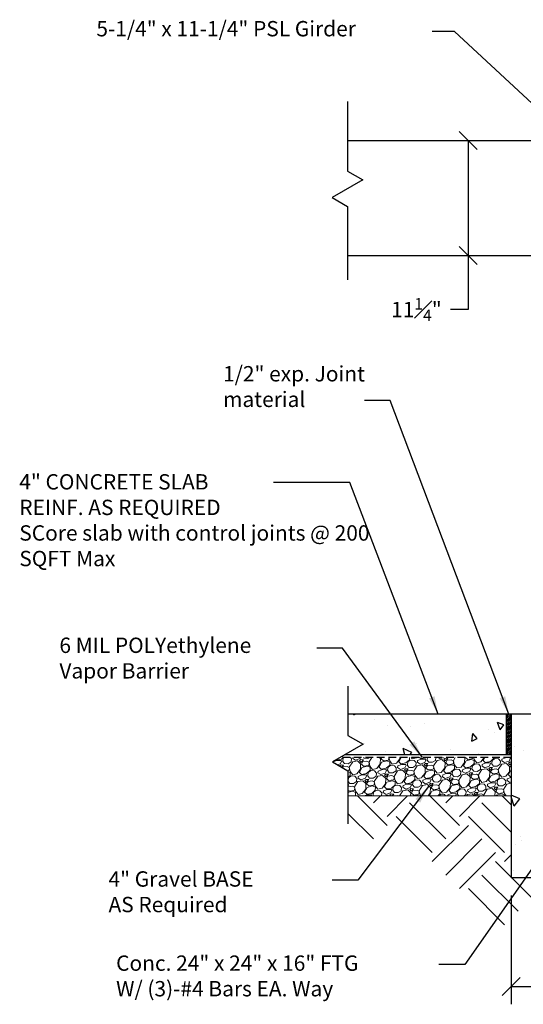
# Model space of a CAD drawing. Units: inches. Extents: x -50 to 52, y -18 to 82.
# Drawn here: x -50 to -1, y -18 to 78 of the extents above; entities that cross this region are included whole.
import ezdxf

# ---------------------------------------------------------------- set-up
doc = ezdxf.new("R2010")
doc.units = ezdxf.units.IN
doc.header["$LTSCALE"] = 3
doc.header["$MEASUREMENT"] = 0
doc.linetypes.add('HIDDEN', pattern=[0.375, 0.25, -0.125])
doc.layers.add('DASHED', color=170, linetype='HIDDEN')
doc.layers.add('DIMENSIONS', color=7, linetype='Continuous')
doc.layers.add('HATCH', color=15, linetype='Continuous', lineweight=15)
doc.styles.add('MD', font='Flux Architect Regular.ttf', dxfattribs={"height": 1.5})
doc.dimstyles.new('Architect', dxfattribs={"dimtxt": 1.5, "dimasz": 1.75, "dimexe": 1.75, "dimexo": 1.75, "dimgap": 1.5, "dimtad": 0, "dimtih": 1, "dimtoh": 1, "dimdec": 4, "dimzin": 0, "dimdsep": 46, "dimlunit": 4, "dimtxsty": 'MD', "dimblk": 'OBLIQUE', "dimcen": 1, "dimclrd": 256, "dimclre": 256, "dimclrt": 256, "dimadec": 0, "dimazin": 0, "dimtfac": 0.75, "dimtdec": 4, "dimtofl": 0, "dimtmove": 0, "dimatfit": 3, "dimfxl": 0, "dimfrac": 1, "dimtolj": 1, "dimtzin": 0, "dimlwd": -1, "dimlwe": -1, "dimarcsym": 0})

# ---------------------------------------------------------------- blocks, each defined once
blk = doc.blocks.new('_Oblique')
at = {"color": 0, "linetype": 'ByBlock', "lineweight": -2}
blk.add_line((-0.5, -0.5), (0.5, 0.5), dxfattribs=at)
blk = doc.blocks.new('*D3')
at = {"layer": 'Defpoints', "color": 0}
for p in [(-2, -6), (22, -6), (-2, -16.629)]:
    blk.add_point(p, dxfattribs=at)
at = {"layer": 'DIMENSIONS'}
for p, q in [((-2, -7.75), (-2, -18.379)), ((22, -7.75), (22, -18.379)), ((-2, -16.629), (7.844, -16.629)), ((22, -16.629), (12.22, -16.629))]:
    blk.add_line(p, q, dxfattribs=at)
at = {"layer": 'DIMENSIONS', "xscale": 1.75, "yscale": 1.75, "zscale": 1.75, "rotation": 180}
blk.add_blockref('_Oblique', (-2, -16.629), dxfattribs=at)
at = {"layer": 'DIMENSIONS', "xscale": 1.75, "yscale": 1.75, "zscale": 1.75}
blk.add_blockref('_Oblique', (22, -16.629), dxfattribs=at)
at = {"layer": 'DIMENSIONS', "insert": (10.032, -16.629), "char_height": 1.5, "attachment_point": 5, "style": 'MD'}
blk.add_mtext("\\A1;2'", dxfattribs=at)
blk = doc.blocks.new('*D7')
for p, q in [((-16.25, 66.091), (-4.453, 66.091)), ((-6.203, 66.091), (-6.203, 54.841)), ((-16.25, 54.841), (-4.453, 54.841)), ((-6.203, 54.841), (-6.203, 49.559)), ((-6.203, 49.559), (-7.953, 49.559))]:
    blk.add_line(p, q)
at = {"layer": 'Defpoints', "color": 0}
for p in [(-18, 66.091), (-6.203, 66.091), (-18, 54.841)]:
    blk.add_point(p, dxfattribs=at)
at = {"xscale": 1.75, "yscale": 1.75, "zscale": 1.75}
for p, rotation in [((-6.203, 66.091), 90), ((-6.203, 54.841), 270)]:
    blk.add_blockref('_Oblique', p, dxfattribs=dict(at, rotation=rotation))
at = {"insert": (-11.266, 49.559), "char_height": 1.5, "attachment_point": 5, "style": 'MD'}
blk.add_mtext('\\A1;11{\\H0.750000x;\\S1#4;}"', dxfattribs=at)

msp = doc.modelspace()

# ---------------------------------------------------------------- linework, layer by layer
for p, q in [((-17.99969, 69.89585), (-17.99969, 63.09771)), ((-17.99969, 66.09068), (37.99969, 66.09068)), ((-17.99969, 63.09771), (-16.49969, 62.23169)), ((-16.49969, 62.23169), (-19.49969, 60.49964)), ((-19.49969, 60.49964), (-17.99969, 59.63361)), ((-17.99969, 59.63361), (-17.99969, 52.45215)), ((-17.99969, 54.84068), (4.5, 54.84068)), ((-17.95696, 12.71372), (-17.95696, 7.91558)), ((-2, 10), (-17.95696, 10.00023)), ((-17.39717, 9.9256), (-17.38535, 10.00022)), ((-17.39717, 9.9256), (-17.24417, 10.00022)), ((-2.5, 9.87437), (-2.37436, 10.00001)), ((-2.5, 10), (-2.5, 6.00023)), ((-2.5, 9.69759), (-2.19759, 10)), ((-2.5, 9.52082), (-2.02081, 10)), ((-2.5, 9.34404), (-2, 9.84404)), ((-2.5, 9.16726), (-2, 9.66726)), ((22, 10), (-2, 10)), ((-2, 10), (-2, -6)), ((-15.36761, 9.50441), (-15.36761, 9.50441)), ((-14.11073, 8.84888), (-14.11073, 8.84888)), ((-11.8054, 8.78332), (-11.8054, 8.78332)), ((-10.51766, 9.1108), (-10.51766, 9.1108)), ((-3.07818, 8.45723), (-3.3347, 9.162)), ((-2.73403, 8.94873), (-3.33469, 9.16201)), ((-3.07818, 8.45723), (-2.73404, 8.94872)), ((-2.5, 8.99049), (-2, 9.49049)), ((-2.5, 8.81371), (-2, 9.31371)), ((-2.5, 8.63693), (-2, 9.13693)), ((-2.5, 8.46016), (-2, 8.96016)), ((-2.5, 8.28338), (-2, 8.78338)), ((-17.95696, 7.91558), (-16.45696, 7.04956)), ((-5.86245, 7.34895), (-5.74512, 8.08971)), ((-5.75647, 7.72908), (-5.75647, 7.72908)), ((-5.32316, 7.61197), (-5.74511, 8.08972)), ((-4.20072, 8.50062), (-4.20072, 8.50062)), ((-3.67318, 8.234), (-3.67318, 8.234)), ((-2.5, 8.1066), (-2, 8.6066)), ((-2.5, 7.92983), (-2, 8.42983)), ((-2.5, 7.75305), (-2, 8.25305)), ((-2.5, 7.57627), (-2, 8.07627)), ((-2.5, 7.39949), (-2, 7.89949)), ((-2.5, 7.22272), (-2, 7.72272)), ((-16.45696, 7.04956), (-19.45696, 5.31751)), ((-16.33389, 7.17161), (-16.33389, 7.17161)), ((-11.28858, 7.07911), (-11.28858, 7.07911)), ((-5.86245, 7.34895), (-5.32317, 7.61197)), ((-2.5, 7.04594), (-2, 7.54594)), ((-2.5, 6.86916), (-2, 7.36916)), ((-2.5, 6.69239), (-2, 7.19239)), ((-2.5, 6.51561), (-2, 7.01561)), ((-2.5, 6.33883), (-2, 6.83883)), ((-1.70223, 6.82046), (-1.70223, 6.82046)), ((-2, 6.00023), (-18.27445, 6.00023)), ((-14.29012, 6.30587), (-14.29012, 6.30587)), ((-12.39516, 6.00023), (-12.57806, 6.63044)), ((-11.70036, 6.25128), (-12.57806, 6.63044)), ((-11.90231, 6.00023), (-11.70036, 6.25127)), ((-7.974, 6.57471), (-7.974, 6.57471)), ((-5.16699, 6.16782), (-5.16699, 6.16782)), ((-4.52683, 6.09468), (-4.52683, 6.09468)), ((-2.5, 6.16206), (-2, 6.66206)), ((-2.48505, 6.00023), (-2, 6.48528)), ((-2.30827, 6.00023), (-2, 6.3085)), ((-2.1315, 6.00023), (-2, 6.13173)), ((-0.85103, 6.46422), (-0.85103, 6.46422)), ((-19.45696, 5.31751), (-17.95696, 4.45148)), ((-17.95696, 4.45148), (-17.95696, -0.72998)), ((-14.14214, -0.88388), (-17.02625, 2.00023)), ((-15.46796, 1.32583), (-14.79355, 2.00023)), ((-14.14214, 0), (-12.1419, 2.00023)), ((-7.07107, -0.88388), (-9.95518, 2.00023)), ((-8.39689, 1.32583), (-7.72249, 2.00023)), ((-7.07107, 0), (-5.07084, 2.00023)), ((-2, 1.11612), (-2.88411, 2.00023)), ((-1.16791, 1.70125), (-2, 2.06071)), ((-8.39689, -2.20971), (-11.93243, 1.32583)), ((-2, -1.53553), (-4.86136, 1.32583)), ((-1.73205, 1), (-2, 1.92324)), ((-1.73205, 1), (-1.16791, 1.70125)), ((-15.46796, -2.20971), (-17.95696, 0.27929)), ((-9.72272, -3.53553), (-13.25825, 0)), ((-2.65165, -3.53553), (-6.18718, 0)), ((-9.72272, -4.41942), (-6.18718, -0.88388)), ((-8.39689, -5.74524), (-4.86136, -2.20971)), ((-1.615, -2.79726), (-1.615, -2.79726)), ((-1.115, -1.93124), (-1.115, -1.93124)), ((-0.96628, -2.3328), (-0.96628, -2.3328)), ((-7.07107, -7.07107), (-3.53553, -3.53553)), ((-2.65165, -4.41942), (-2, -3.76777)), ((-2, -5.95495), (-3.53553, -4.41942)), ((-1.95741, -4.79855), (-1.95741, -4.79855)), ((-1.32583, -9.28078), (-4.86136, -5.74524)), ((-1.76192, -5.28713), (-1.76192, -5.28713)), ((22, -6), (-2, -6)), ((0, -7.95495), (-1.95495, -6)), ((-2.65165, -10.6066), (-6.18718, -7.07107))]:
    msp.add_line(p, q)
at = {"layer": 'DASHED'}
msp.add_line((-2, 5.75023), (-18.70746, 5.75023), dxfattribs=at)
at = {"layer": 'HATCH'}
for p, q in [((-19.40148, 5.28547), (-19.39805, 5.32068)), ((-19.0413, 5.45763), (-19.398, 5.32064)), ((-19.09562, 5.50531), (-19.1089, 5.51846)), ((-18.60227, 5.59614), (-19.09559, 5.50537)), ((-18.62913, 5.46462), (-19.04138, 5.45769)), ((-18.70608, 5.13348), (-18.9713, 5.03711)), ((-18.63633, 5.02782), (-18.75603, 4.93363)), ((-18.756, 4.9337), (-18.72848, 4.89692)), ((-18.58384, 5.37313), (-18.70595, 5.13336)), ((-18.3838, 5.01271), (-18.63633, 5.02787)), ((-18.58393, 5.37327), (-18.62913, 5.46469)), ((-18.43457, 5.75023), (-18.60209, 5.59594)), ((-18.57917, 4.81071), (-18.38386, 5.01272)), ((-18.48727, 5.39909), (-18.29889, 5.15969)), ((-18.43898, 4.83231), (-18.48338, 4.75541)), ((-18.46794, 5.40432), (-18.42449, 5.70583)), ((-18.03706, 4.8779), (-18.43896, 4.83233)), ((-18.42457, 5.7058), (-18.35443, 5.75023)), ((-18.29896, 5.15967), (-17.94466, 5.15108)), ((-17.84637, 4.78408), (-18.03715, 4.8779)), ((-17.9446, 5.15108), (-17.64207, 5.33567)), ((-17.49649, 5.33331), (-17.83211, 4.80857)), ((-17.71637, 5.75023), (-17.618, 5.63206)), ((-17.64205, 5.33563), (-17.61793, 5.63197)), ((-17.02252, 5.41884), (-17.49652, 5.33324)), ((-17.48275, 5.66824), (-17.47477, 5.75023)), ((-17.20811, 5.49332), (-17.48273, 5.6682)), ((-16.77423, 5.65112), (-17.2082, 5.49342)), ((-16.71695, 5.12804), (-17.02263, 5.41883)), ((-16.70448, 5.54546), (-16.82418, 5.45127)), ((-16.82416, 5.45134), (-16.69512, 5.27886)), ((-16.72357, 5.75023), (-16.7741, 5.65101)), ((-16.74201, 4.60378), (-16.71687, 5.12815)), ((-16.45195, 5.53035), (-16.70448, 5.54551)), ((-16.69519, 5.27884), (-16.452, 5.53035)), ((-16.50713, 5.34995), (-16.64855, 5.105)), ((-16.64854, 5.10497), (-16.43188, 4.91456)), ((-16.59919, 4.76622), (-16.09691, 4.9008)), ((-16.10521, 5.39554), (-16.50711, 5.34997)), ((-16.43188, 4.91457), (-15.93339, 4.98603)), ((-16.42441, 5.75023), (-16.36705, 5.67733)), ((-16.36711, 5.67731), (-16.01281, 5.66871)), ((-15.9145, 5.30171), (-16.10528, 5.39553)), ((-16.0969, 4.90079), (-15.79917, 4.79422)), ((-16.01275, 5.66871), (-15.87915, 5.75023)), ((-15.93349, 4.98596), (-15.88349, 5.18571)), ((-15.88339, 5.18578), (-15.91445, 5.30169)), ((-15.62906, 5.75023), (-15.90026, 5.32621)), ((-15.90026, 5.32615), (-15.81087, 4.91528)), ((-15.81083, 4.91523), (-15.55793, 4.58959)), ((-15.14725, 4.6793), (-14.81024, 5.12159)), ((-14.91148, 4.80424), (-14.66728, 5.28379)), ((-14.78508, 5.64569), (-14.89498, 5.75023)), ((-14.81016, 5.12141), (-14.78502, 5.64578)), ((-14.64303, 5.75023), (-14.7167, 5.62264)), ((-14.71669, 5.62261), (-14.50003, 5.4322)), ((-14.66734, 5.28386), (-14.16506, 5.41844)), ((-14.50003, 5.43221), (-14.00153, 5.50366)), ((-13.87203, 5.0206), (-14.22077, 4.69939)), ((-14.16505, 5.41844), (-13.86732, 5.31187)), ((-14.04323, 4.80922), (-13.76001, 4.98864)), ((-14.00163, 5.50361), (-13.95162, 5.70336)), ((-13.95154, 5.70341), (-13.96408, 5.75023)), ((-13.94806, 5.75023), (-13.87903, 5.43293)), ((-13.879, 5.43288), (-13.6261, 5.10724)), ((-13.86738, 5.31187), (-13.87218, 5.02071)), ((-13.76002, 4.98862), (-13.41987, 4.95553)), ((-13.62619, 5.10729), (-13.21532, 5.19667)), ((-13.41986, 4.95556), (-13.23665, 4.73548)), ((-13.21539, 5.19691), (-12.87838, 5.63921)), ((-13.10141, 4.77167), (-13.08487, 4.94175)), ((-12.72812, 5.07871), (-13.08482, 4.94172)), ((-12.7824, 5.12637), (-12.97974, 5.32196)), ((-12.97964, 5.32189), (-12.7615, 5.75023)), ((-12.87831, 5.63904), (-12.87297, 5.75023)), ((-12.28907, 5.21719), (-12.78239, 5.12642)), ((-12.31594, 5.08569), (-12.72819, 5.07876)), ((-12.27068, 4.99422), (-12.39278, 4.75445)), ((-12.27073, 4.99431), (-12.31593, 5.08573)), ((-11.94018, 5.53825), (-12.28893, 5.21704)), ((-12.1741, 5.02016), (-11.98572, 4.78076)), ((-12.15477, 5.02537), (-12.11132, 5.32688)), ((-12.11137, 5.32686), (-11.82816, 5.50627)), ((-11.93683, 5.75023), (-11.94033, 5.53835)), ((-11.82817, 5.50625), (-11.48801, 5.47317)), ((-11.7916, 5.75023), (-11.69427, 5.6249)), ((-11.69434, 5.62492), (-11.28347, 5.71431)), ((-11.63142, 4.77215), (-11.32889, 4.95674)), ((-11.18331, 4.95437), (-11.51893, 4.42962)), ((-11.48801, 5.47319), (-11.3048, 5.25311)), ((-11.32888, 4.95672), (-11.30476, 5.25306)), ((-11.28353, 5.71453), (-11.25633, 5.75023)), ((-10.70933, 5.03991), (-11.18333, 4.95432)), ((-11.16956, 5.28931), (-11.15302, 5.45939)), ((-10.89493, 5.11442), (-11.16955, 5.2893)), ((-10.79627, 5.59635), (-11.15297, 5.45936)), ((-10.85053, 5.64401), (-10.95771, 5.75023)), ((-10.46102, 5.27217), (-10.89499, 5.11448)), ((-10.35722, 5.73483), (-10.85054, 5.64406)), ((-10.38409, 5.60333), (-10.79634, 5.5964)), ((-10.40372, 4.74912), (-10.7094, 5.03992)), ((-10.39128, 5.16654), (-10.51099, 5.07235)), ((-10.51097, 5.0724), (-10.38193, 4.89992)), ((-10.33883, 5.51187), (-10.46093, 5.27209)), ((-10.13876, 5.15142), (-10.39128, 5.16658)), ((-10.33888, 5.51195), (-10.38408, 5.60336)), ((-10.38198, 4.89991), (-10.13879, 5.15142)), ((-10.34021, 5.75023), (-10.35709, 5.73468)), ((-10.19394, 4.97101), (-10.33536, 4.72606)), ((-10.24226, 5.5378), (-10.05388, 5.2984)), ((-10.22292, 5.543), (-10.19306, 5.75023)), ((-9.79202, 5.01659), (-10.19392, 4.97102)), ((-10.05391, 5.29838), (-9.69962, 5.28978)), ((-9.60128, 4.92276), (-9.79206, 5.01658)), ((-9.69957, 5.28978), (-9.39704, 5.47437)), ((-9.5702, 4.80684), (-9.60126, 4.92275)), ((-9.25146, 5.472), (-9.58708, 4.94726)), ((-9.58708, 4.94723), (-9.4977, 4.53636)), ((-9.39704, 5.47436), (-9.37458, 5.75023)), ((-8.77748, 5.55755), (-9.25148, 5.47196)), ((-8.96309, 5.63207), (-9.14864, 5.75023)), ((-8.63807, 5.75023), (-8.96314, 5.63211)), ((-8.47185, 5.26677), (-8.77753, 5.55756)), ((-8.59831, 4.42533), (-8.35411, 4.90488)), ((-8.45943, 5.68419), (-8.57913, 5.58999)), ((-8.57912, 5.59004), (-8.45009, 5.41756)), ((-8.49696, 4.74245), (-8.47182, 5.26683)), ((-8.2069, 5.66906), (-8.45943, 5.68422)), ((-8.45013, 5.41755), (-8.20694, 5.66906)), ((-8.26209, 5.48864), (-8.40351, 5.24369)), ((-8.40351, 5.24368), (-8.18684, 5.05327)), ((-8.35415, 4.90492), (-7.85187, 5.0395)), ((-7.86017, 5.53423), (-8.26206, 5.48866)), ((-8.18683, 5.05327), (-7.68834, 5.12472)), ((-7.66941, 5.44039), (-7.8602, 5.53421)), ((-7.85186, 5.03952), (-7.55414, 4.93294)), ((-7.6884, 5.12469), (-7.6384, 5.32444)), ((-7.63835, 5.32448), (-7.6694, 5.44039)), ((-7.47274, 5.75023), (-7.65524, 5.4649)), ((-7.65524, 5.46487), (-7.56585, 5.054)), ((-7.56585, 5.05399), (-7.31295, 4.72835)), ((-7.55417, 4.93293), (-7.55897, 4.64177)), ((-7.31299, 4.72836), (-6.90213, 4.81774)), ((-6.90216, 4.81789), (-6.56515, 5.26019)), ((-6.46917, 4.74743), (-6.66652, 4.94302)), ((-6.66647, 4.94298), (-6.42226, 5.42252)), ((-6.56511, 5.26008), (-6.54161, 5.75023)), ((-5.97587, 4.83824), (-6.46919, 4.74747)), ((-6.45904, 5.75023), (-6.25499, 5.57091)), ((-6.4223, 5.42256), (-5.92001, 5.55714)), ((-6.25498, 5.57091), (-5.75649, 5.64236)), ((-5.62703, 5.15934), (-5.97577, 4.83814)), ((-5.92002, 5.55716), (-5.62229, 5.45059)), ((-5.8416, 4.64642), (-5.79815, 4.94793)), ((-5.79818, 4.94792), (-5.51497, 5.12733)), ((-5.75654, 5.64234), (-5.72953, 5.75023)), ((-5.67286, 5.75023), (-5.63401, 5.57165)), ((-5.63402, 5.57164), (-5.38112, 5.246)), ((-5.62231, 5.45057), (-5.62711, 5.15941)), ((-5.51498, 5.12732), (-5.17482, 5.09423)), ((-5.38114, 5.24599), (-4.97027, 5.33538)), ((-5.17481, 5.09425), (-4.99161, 4.87416)), ((-5.01571, 4.5778), (-4.99159, 4.87414)), ((-4.9703, 5.33551), (-4.6543, 5.75023)), ((-4.85638, 4.91039), (-4.83983, 5.08046)), ((-4.58176, 4.73551), (-4.85638, 4.91039)), ((-4.48309, 5.21742), (-4.83979, 5.08044)), ((-4.5373, 5.26507), (-4.73465, 5.46065)), ((-4.73462, 5.46062), (-4.58714, 5.75023)), ((-4.14781, 4.89322), (-4.58178, 4.73553)), ((-4.04402, 5.35588), (-4.53734, 5.26511)), ((-4.07089, 5.2244), (-4.48315, 5.21746)), ((-4.02566, 5.13295), (-4.14776, 4.89318)), ((-4.02568, 5.13299), (-4.07088, 5.2244)), ((-3.69518, 5.67699), (-4.04393, 5.35578)), ((-3.92908, 5.15886), (-3.7407, 4.91946)), ((-3.90975, 5.16405), (-3.86631, 5.46557)), ((-3.86633, 5.46556), (-3.58311, 5.64497)), ((-3.74072, 4.91944), (-3.38642, 4.91085)), ((-3.69405, 5.75023), (-3.69526, 5.67704)), ((-3.58312, 5.64496), (-3.24297, 5.61187)), ((-3.38639, 4.91085), (-3.08386, 5.09544)), ((-2.93828, 5.09306), (-3.27391, 4.56831)), ((-3.24296, 5.61188), (-3.05976, 5.3918)), ((-3.08387, 5.09544), (-3.05975, 5.39179)), ((-2.46429, 5.17863), (-2.93829, 5.09303)), ((-2.92453, 5.42803), (-2.90798, 5.5981)), ((-2.64991, 5.25317), (-2.92453, 5.42805)), ((-2.55124, 5.73506), (-2.90794, 5.59808)), ((-2.21596, 5.41086), (-2.64993, 5.25316)), ((-2.13904, 5.74204), (-2.5513, 5.7351)), ((-2.15862, 4.88786), (-2.4643, 5.17865)), ((-2.14624, 5.30527), (-2.26594, 5.21108)), ((-2.26594, 5.2111), (-2.1369, 5.03862)), ((-2.09382, 5.6506), (-2.21592, 5.41083)), ((-2.18376, 4.36349), (-2.15862, 4.88787)), ((-2, 5.29651), (-2.14624, 5.30528)), ((-2.09383, 5.65062), (-2.13903, 5.74204)), ((-2.13692, 5.03861), (-2, 5.18022)), ((-2.09032, 4.86475), (-2, 4.78537)), ((-2, 5.02118), (-2.09031, 4.86475)), ((-17.96218, 4.45449), (-17.86524, 4.46839)), ((-17.95696, 4.35745), (-17.73101, 4.27657)), ((-17.73571, 3.98531), (-17.95696, 3.78153)), ((-17.90693, 3.77395), (-17.62372, 3.95336)), ((-17.86535, 4.46832), (-17.81535, 4.66807)), ((-17.81524, 4.66814), (-17.8463, 4.78405)), ((-17.8321, 4.80851), (-17.74271, 4.39764)), ((-17.74267, 4.39757), (-17.48977, 4.07193)), ((-17.7311, 4.2766), (-17.7359, 3.98543)), ((-17.62372, 3.95334), (-17.28357, 3.92025)), ((-17.48989, 4.07201), (-17.07902, 4.16139)), ((-17.28356, 3.92029), (-17.10036, 3.70021)), ((-17.0791, 4.16168), (-16.7421, 4.60397)), ((-16.96511, 3.73639), (-16.94857, 3.90647)), ((-16.59182, 4.04343), (-16.94852, 3.90644)), ((-16.64613, 4.0911), (-16.84348, 4.28668)), ((-16.84333, 4.2866), (-16.59912, 4.76614)), ((-16.15277, 4.18191), (-16.64609, 4.09114)), ((-16.17964, 4.05041), (-16.59189, 4.04347)), ((-16.13437, 3.95893), (-16.25647, 3.71916)), ((-16.13444, 3.95905), (-16.17964, 4.05047)), ((-15.80387, 4.50295), (-16.15262, 4.18175)), ((-16.03779, 3.98488), (-15.84941, 3.74548)), ((-16.01846, 3.9901), (-15.97501, 4.29161)), ((-15.97508, 4.29158), (-15.69186, 4.471)), ((-15.79924, 4.79423), (-15.80404, 4.50307)), ((-15.69187, 4.47098), (-15.35172, 4.43789)), ((-15.55804, 4.58965), (-15.14717, 4.67903)), ((-15.49512, 3.73687), (-15.19259, 3.92146)), ((-15.04701, 3.9191), (-15.38263, 3.39435)), ((-15.35171, 4.43792), (-15.16851, 4.21784)), ((-15.19257, 3.92143), (-15.16845, 4.21777)), ((-14.57304, 4.00464), (-15.04703, 3.91904)), ((-15.03326, 4.25403), (-15.01672, 4.42411)), ((-14.75862, 4.0791), (-15.03324, 4.25399)), ((-14.65997, 4.56107), (-15.01667, 4.42408)), ((-14.71426, 4.60873), (-14.91161, 4.80432)), ((-14.32472, 4.2369), (-14.7587, 4.0792)), ((-14.22092, 4.69955), (-14.71424, 4.60878)), ((-14.24779, 4.56805), (-14.66004, 4.56112)), ((-14.26745, 3.71383), (-14.57313, 4.00462)), ((-14.25499, 4.13126), (-14.37469, 4.03707)), ((-14.37467, 4.03713), (-14.24563, 3.86465)), ((-14.20252, 4.47658), (-14.32462, 4.23681)), ((-14.00246, 4.11614), (-14.25499, 4.1313)), ((-14.20259, 4.47668), (-14.24779, 4.5681)), ((-14.24569, 3.86463), (-14.0025, 4.11614)), ((-14.05764, 3.93573), (-14.19906, 3.69079)), ((-14.10595, 4.50252), (-13.91757, 4.26312)), ((-14.08661, 4.50773), (-14.04317, 4.80925)), ((-13.65573, 3.98132), (-14.05762, 3.93575)), ((-13.91761, 4.2631), (-13.56332, 4.25451)), ((-13.46501, 3.8875), (-13.65579, 3.98132)), ((-13.56327, 4.25451), (-13.26074, 4.4391)), ((-13.4339, 3.77156), (-13.46496, 3.88747)), ((-13.11516, 4.43673), (-13.45078, 3.91199)), ((-13.45077, 3.91194), (-13.36139, 3.50108)), ((-13.26073, 4.43907), (-13.2366, 4.73541)), ((-12.64118, 4.52228), (-13.11518, 4.43668)), ((-12.82678, 4.59676), (-13.1014, 4.77164)), ((-12.39287, 4.75453), (-12.82684, 4.59684)), ((-12.33559, 4.23148), (-12.64127, 4.52227)), ((-12.462, 3.39004), (-12.2178, 3.86959)), ((-12.32314, 4.6489), (-12.44284, 4.55471)), ((-12.44282, 4.55476), (-12.31378, 4.38228)), ((-12.36067, 3.70719), (-12.33553, 4.23156)), ((-12.07061, 4.63378), (-12.32314, 4.64894)), ((-12.31384, 4.38227), (-12.07065, 4.63378)), ((-12.12579, 4.45337), (-12.26721, 4.20842)), ((-12.2672, 4.2084), (-12.05054, 4.01799)), ((-12.21785, 3.86964), (-11.71557, 4.00423)), ((-11.72387, 4.49896), (-12.12577, 4.45338)), ((-12.05054, 4.018), (-11.55205, 4.08945)), ((-11.98576, 4.78074), (-11.63147, 4.77214)), ((-11.53315, 4.40513), (-11.72393, 4.49895)), ((-11.71556, 4.00422), (-11.41783, 3.89765)), ((-11.55213, 4.08941), (-11.50212, 4.28915)), ((-11.50205, 4.2892), (-11.53311, 4.40511)), ((-11.51893, 4.42958), (-11.42954, 4.01872)), ((-11.42952, 4.01868), (-11.17662, 3.69304)), ((-11.41788, 3.89766), (-11.42269, 3.60649)), ((-10.76588, 3.78266), (-10.42887, 4.22495)), ((-10.3329, 3.71215), (-10.53025, 3.90774)), ((-10.53016, 3.90769), (-10.28595, 4.38723)), ((-10.42881, 4.22482), (-10.40368, 4.74919)), ((-10.33535, 4.72604), (-10.11869, 4.53563)), ((-10.286, 4.38728), (-9.78372, 4.52187)), ((-10.11869, 4.53563), (-9.62019, 4.60709)), ((-9.49071, 4.12405), (-9.83946, 3.80284)), ((-9.78371, 4.52187), (-9.48598, 4.41529)), ((-9.70529, 3.61115), (-9.66184, 3.91266)), ((-9.66189, 3.91264), (-9.37867, 4.09206)), ((-9.62026, 4.60705), (-9.57026, 4.8068)), ((-9.49768, 4.53633), (-9.24479, 4.21069)), ((-9.48602, 4.4153), (-9.49083, 4.12413)), ((-9.37868, 4.09204), (-9.03852, 4.05896)), ((-9.24484, 4.21072), (-8.83398, 4.3001)), ((-9.03852, 4.05898), (-8.85531, 3.83889)), ((-8.83402, 4.30028), (-8.49701, 4.74257)), ((-8.72008, 3.8751), (-8.70353, 4.04518)), ((-8.44544, 3.7002), (-8.72006, 3.87508)), ((-8.34679, 4.18215), (-8.70349, 4.04516)), ((-8.40104, 4.22979), (-8.59838, 4.42538)), ((-8.01152, 3.85795), (-8.44549, 3.70025)), ((-7.90772, 4.3206), (-8.40104, 4.22983)), ((-7.9346, 4.18912), (-8.34685, 4.18218)), ((-7.88935, 4.09767), (-8.01145, 3.85789)), ((-7.88939, 4.09773), (-7.93459, 4.18914)), ((-7.55887, 4.6417), (-7.90762, 4.32049)), ((-7.79277, 4.12358), (-7.60439, 3.88418)), ((-7.77344, 4.12878), (-7.73, 4.4303)), ((-7.73003, 4.43028), (-7.44682, 4.6097)), ((-7.60442, 3.88417), (-7.25012, 3.87558)), ((-7.44683, 4.60968), (-7.10667, 4.57659)), ((-7.25009, 3.87558), (-6.94756, 4.06017)), ((-6.80198, 4.05779), (-7.1376, 3.53304)), ((-7.10666, 4.57661), (-6.92346, 4.35653)), ((-6.94756, 4.06016), (-6.92344, 4.3565)), ((-6.328, 4.14335), (-6.80199, 4.05775)), ((-6.78823, 4.39274), (-6.77168, 4.56282)), ((-6.5136, 4.21786), (-6.78822, 4.39274)), ((-6.41494, 4.69979), (-6.77164, 4.5628)), ((-6.07966, 4.37558), (-6.51364, 4.21789)), ((-6.00275, 4.70676), (-6.415, 4.69982)), ((-6.02236, 3.85256), (-6.32803, 4.14336)), ((-6.00994, 4.26998), (-6.12964, 4.17579)), ((-6.12964, 4.17582), (-6.0006, 4.00334)), ((-5.95751, 4.61531), (-6.07961, 4.37554)), ((-6.04747, 3.32823), (-6.02233, 3.8526)), ((-5.75741, 4.25485), (-6.00994, 4.27)), ((-5.95754, 4.61536), (-6.00274, 4.70677)), ((-6.00063, 4.00334), (-5.75744, 4.25485)), ((-5.8126, 4.07443), (-5.95402, 3.82948)), ((-5.86093, 4.64122), (-5.67255, 4.40182)), ((-5.41068, 4.12001), (-5.81258, 4.07444)), ((-5.67257, 4.40181), (-5.31827, 4.39321)), ((-5.21993, 4.02618), (-5.41071, 4.12)), ((-5.31824, 4.39322), (-5.01571, 4.57781)), ((-5.2389, 3.71049), (-5.18889, 3.91024)), ((-5.18886, 3.91026), (-5.21992, 4.02618)), ((-5.20576, 4.05066), (-5.11637, 3.63979)), ((-4.87013, 4.57542), (-5.20575, 4.05068)), ((-4.39614, 4.66099), (-4.87014, 4.57539)), ((-4.09049, 4.37021), (-4.39617, 4.661)), ((-4.21699, 3.52877), (-3.97278, 4.00832)), ((-4.07809, 4.78762), (-4.19779, 4.69343)), ((-4.19779, 4.69346), (-4.06875, 4.52098)), ((-4.11562, 3.84586), (-4.09048, 4.37024)), ((-3.82556, 4.77249), (-4.07809, 4.78764)), ((-4.06877, 4.52097), (-3.82558, 4.77249)), ((-3.88075, 4.59206), (-4.02217, 4.34712)), ((-4.02217, 4.34711), (-3.8055, 4.1567)), ((-3.97281, 4.00834), (-3.47052, 4.14293)), ((-3.47883, 4.63765), (-3.88073, 4.59208)), ((-3.8055, 4.1567), (-3.307, 4.22815)), ((-3.28806, 4.54381), (-3.47884, 4.63763)), ((-3.47053, 4.14294), (-3.1728, 4.03637)), ((-3.30704, 4.22813), (-3.25703, 4.42788)), ((-3.25701, 4.4279), (-3.28806, 4.54381)), ((-3.27391, 4.5683), (-3.18453, 4.15744)), ((-3.18454, 4.15744), (-2.93164, 3.8318)), ((-3.17281, 4.03636), (-3.17762, 3.74519)), ((-2.93165, 3.83179), (-2.52078, 3.92117)), ((-2.5208, 3.92126), (-2.18379, 4.36355)), ((-2.08781, 3.85085), (-2.28515, 4.04644)), ((-2.28514, 4.04642), (-2.04094, 4.52596)), ((-2, 3.86704), (-2.08784, 3.85088)), ((-2.04095, 4.52598), (-2, 4.53695)), ((-17.95696, 3.45114), (-17.78125, 3.22784)), ((-17.86617, 3.08086), (-17.95696, 3.08631)), ((-17.95696, 2.987), (-17.86621, 3.08086)), ((-17.92134, 2.90046), (-17.95696, 2.83876)), ((-17.9503, 3.47246), (-17.90686, 3.77398)), ((-17.51943, 2.94604), (-17.92133, 2.90047)), ((-17.78131, 3.22783), (-17.42702, 3.21923)), ((-17.32874, 2.85224), (-17.51953, 2.94605)), ((-17.42697, 3.21923), (-17.12444, 3.40382)), ((-16.97885, 3.40146), (-17.31448, 2.87672)), ((-17.12442, 3.40378), (-17.10029, 3.70012)), ((-16.50489, 3.487), (-16.97888, 3.4014)), ((-16.69046, 3.56145), (-16.96508, 3.73633)), ((-16.25658, 3.71926), (-16.69055, 3.56157)), ((-16.19932, 3.19618), (-16.505, 3.48698)), ((-16.18684, 3.61362), (-16.30654, 3.51943)), ((-16.30652, 3.51949), (-16.17748, 3.34701)), ((-16.22437, 2.67193), (-16.19924, 3.1963)), ((-15.93431, 3.5985), (-16.18684, 3.61366)), ((-16.17755, 3.34699), (-15.93436, 3.5985)), ((-15.98949, 3.4181), (-16.13091, 3.17315)), ((-16.1309, 3.17312), (-15.91424, 2.98271)), ((-16.08155, 2.83437), (-15.57927, 2.96895)), ((-15.58758, 3.46368), (-15.98948, 3.41811)), ((-15.91424, 2.98272), (-15.41575, 3.05418)), ((-15.84946, 3.74546), (-15.49517, 3.73687)), ((-15.39688, 3.36987), (-15.58766, 3.46369)), ((-15.57925, 2.96893), (-15.28152, 2.86235)), ((-15.41585, 3.05412), (-15.36584, 3.25386)), ((-15.36575, 3.25393), (-15.39681, 3.36984)), ((-15.38262, 3.3943), (-15.29323, 2.98343)), ((-15.29319, 2.98337), (-15.04029, 2.65773)), ((-14.6296, 2.74742), (-14.29259, 3.18972)), ((-14.39385, 2.8724), (-14.14964, 3.35194)), ((-14.29252, 3.18956), (-14.26738, 3.71393)), ((-14.19905, 3.69076), (-13.98239, 3.50035)), ((-14.1497, 3.352), (-13.64742, 3.48659)), ((-13.98239, 3.50036), (-13.4839, 3.57181)), ((-13.3544, 3.08876), (-13.70315, 2.76755)), ((-13.6474, 3.48657), (-13.34968, 3.38)), ((-13.52559, 2.87737), (-13.24237, 3.05679)), ((-13.48399, 3.57176), (-13.43398, 3.77151)), ((-13.36135, 3.50103), (-13.10845, 3.17538)), ((-13.34974, 3.38002), (-13.35454, 3.08886)), ((-13.24238, 3.05677), (-12.90222, 3.02368)), ((-13.10854, 3.17544), (-12.69768, 3.26483)), ((-12.90222, 3.02371), (-12.71902, 2.80362)), ((-12.69774, 3.26504), (-12.36073, 3.70733)), ((-12.58377, 2.83982), (-12.56723, 3.0099)), ((-12.2105, 3.14687), (-12.56719, 3.00988)), ((-12.26477, 3.19452), (-12.46211, 3.3901)), ((-11.77142, 3.28532), (-12.26474, 3.19455)), ((-11.7983, 3.15384), (-12.21055, 3.1469)), ((-11.75304, 3.06238), (-11.87515, 2.8226)), ((-11.7531, 3.06246), (-11.7983, 3.15388)), ((-11.42256, 3.60641), (-11.77131, 3.2852)), ((-11.65646, 3.08831), (-11.46808, 2.84891)), ((-11.63713, 3.09351), (-11.59369, 3.39503)), ((-11.59374, 3.39501), (-11.31052, 3.57442)), ((-11.31053, 3.5744), (-10.97037, 3.54132)), ((-11.17669, 3.69308), (-10.76583, 3.78246)), ((-11.11379, 2.8403), (-10.81126, 3.02489)), ((-10.66568, 3.02252), (-11.0013, 2.49777)), ((-10.97037, 3.54134), (-10.78716, 3.32126)), ((-10.81125, 3.02487), (-10.78712, 3.32121)), ((-10.1917, 3.10807), (-10.6657, 3.02248)), ((-10.65192, 3.35746), (-10.63538, 3.52754)), ((-10.37729, 3.18255), (-10.65191, 3.35743)), ((-10.27864, 3.66451), (-10.63534, 3.52752)), ((-9.94337, 3.34031), (-10.37734, 3.18262)), ((-9.83957, 3.80296), (-10.33289, 3.71219)), ((-9.86645, 3.67148), (-10.2787, 3.66454)), ((-9.88609, 2.81727), (-10.19177, 3.10806)), ((-9.87365, 3.2347), (-9.99335, 3.14051)), ((-9.99333, 3.14055), (-9.86429, 2.96807)), ((-9.8212, 3.58002), (-9.9433, 3.34025)), ((-9.62112, 3.21957), (-9.87365, 3.23472)), ((-9.82124, 3.58009), (-9.86644, 3.67151)), ((-9.86434, 2.96806), (-9.62115, 3.21957)), ((-9.6763, 3.03915), (-9.81772, 2.79421)), ((-9.72462, 3.60594), (-9.53624, 3.36654)), ((-9.27439, 3.08473), (-9.67629, 3.03916)), ((-9.53627, 3.36653), (-9.18197, 3.35794)), ((-9.08366, 2.99092), (-9.27444, 3.08474)), ((-9.18194, 3.35794), (-8.87941, 3.54253)), ((-9.05256, 2.87499), (-9.08362, 2.9909)), ((-8.73383, 3.54015), (-9.06945, 3.01541)), ((-9.06945, 3.01537), (-8.98006, 2.60451)), ((-8.8794, 3.54251), (-8.85528, 3.83885)), ((-8.25985, 3.62571), (-8.73384, 3.54012)), ((-7.95422, 3.33492), (-8.2599, 3.62571)), ((-8.08068, 2.49348), (-7.83647, 2.97303)), ((-7.94179, 3.75234), (-8.0615, 3.65815)), ((-8.06148, 3.65819), (-7.93245, 3.48571)), ((-7.97932, 2.8106), (-7.95418, 3.33497)), ((-7.68927, 3.73721), (-7.9418, 3.75236)), ((-7.93248, 3.4857), (-7.68929, 3.73721)), ((-7.74445, 3.55679), (-7.88587, 3.31184)), ((-7.88587, 3.31183), (-7.6692, 3.12142)), ((-7.83651, 2.97307), (-7.33423, 3.10765)), ((-7.34254, 3.60237), (-7.74444, 3.5568)), ((-7.6692, 3.12142), (-7.17071, 3.19288)), ((-7.15179, 3.50855), (-7.34257, 3.60237)), ((-7.33422, 3.10765), (-7.03649, 3.00107)), ((-7.17076, 3.19285), (-7.12076, 3.39259)), ((-7.12071, 3.39263), (-7.15177, 3.50854)), ((-7.1376, 3.53302), (-7.04822, 3.12215)), ((-7.0482, 3.12213), (-6.7953, 2.79649)), ((-7.03653, 3.00108), (-7.04133, 2.70992)), ((-6.38451, 2.88602), (-6.04751, 3.32831)), ((-5.95154, 2.81558), (-6.14889, 3.01116)), ((-6.14883, 3.01113), (-5.90463, 3.49067)), ((-5.95402, 3.82947), (-5.73735, 3.63906)), ((-5.45822, 2.90637), (-5.95154, 2.8156)), ((-5.90466, 3.49071), (-5.40238, 3.62529)), ((-5.73735, 3.63906), (-5.23886, 3.71051)), ((-5.1094, 3.2275), (-5.45815, 2.9063)), ((-5.40237, 3.6253), (-5.10465, 3.51872)), ((-5.32396, 2.71456), (-5.28052, 3.01608)), ((-5.28054, 3.01607), (-4.99733, 3.19548)), ((-5.11637, 3.63978), (-4.86347, 3.31414)), ((-5.10467, 3.51872), (-5.10947, 3.22755)), ((-4.99733, 3.19547), (-4.65718, 3.16238)), ((-4.8635, 3.31415), (-4.45263, 3.40353)), ((-4.65717, 3.1624), (-4.47397, 2.94231)), ((-4.49808, 2.64595), (-4.47396, 2.94229)), ((-4.45266, 3.40364), (-4.11565, 3.84593)), ((-4.33874, 2.97853), (-4.32219, 3.14861)), ((-4.06411, 2.80364), (-4.33873, 2.97852)), ((-3.96547, 3.28558), (-4.32217, 3.1486)), ((-4.01968, 3.33321), (-4.21702, 3.5288)), ((-3.63016, 2.96136), (-4.06414, 2.80367)), ((-3.52637, 3.42401), (-4.01969, 3.33324)), ((-3.55325, 3.29254), (-3.9655, 3.28561)), ((-3.50803, 3.20111), (-3.63013, 2.96134)), ((-3.50805, 3.20114), (-3.55325, 3.29255)), ((-3.17756, 3.74515), (-3.52631, 3.42394)), ((-3.41144, 3.22701), (-3.22306, 2.98761)), ((-3.39212, 3.2322), (-3.34867, 3.53371)), ((-3.34869, 3.5337), (-3.06548, 3.71312)), ((-3.22308, 2.9876), (-2.86878, 2.97901)), ((-3.06548, 3.71311), (-2.72533, 3.68002)), ((-2.86877, 2.97901), (-2.56623, 3.1636)), ((-2.42065, 3.16121), (-2.75627, 2.63646)), ((-2.72532, 3.68003), (-2.54212, 3.45995)), ((-2.56623, 3.1636), (-2.54211, 3.45994)), ((-2, 3.23715), (-2.42066, 3.16119)), ((-2.40689, 3.49618), (-2.39035, 3.66625)), ((-2.13227, 3.3213), (-2.40689, 3.49618)), ((-2.03362, 3.80322), (-2.39032, 3.66623)), ((-2, 3.36937), (-2.13228, 3.32131)), ((-2, 3.80381), (-2.03365, 3.80325)), ((-17.95696, 2.56251), (-17.84609, 2.46507)), ((-17.95696, 2.33185), (-17.51112, 2.45131)), ((-2, 2.00023), (-17.95696, 2.00023)), ((-17.8461, 2.46509), (-17.3476, 2.53654)), ((-17.5111, 2.45128), (-17.21337, 2.34471)), ((-17.34771, 2.53647), (-17.2977, 2.73622)), ((-17.2976, 2.73629), (-17.32866, 2.8522)), ((-17.31446, 2.87666), (-17.22508, 2.46579)), ((-17.21809, 2.05347), (-17.27589, 2.00023)), ((-17.22502, 2.46572), (-16.97212, 2.14008)), ((-17.21346, 2.34475), (-17.21826, 2.05358)), ((-17.13967, 2.00023), (-17.10608, 2.02151)), ((-17.10608, 2.02149), (-16.88756, 2.00023)), ((-16.97225, 2.14016), (-16.56138, 2.22955)), ((-16.56146, 2.2298), (-16.22445, 2.6721)), ((-16.0742, 2.11159), (-16.36416, 2.00023)), ((-16.1285, 2.15924), (-16.32585, 2.35483)), ((-16.32569, 2.35475), (-16.08149, 2.8343)), ((-15.63512, 2.25004), (-16.12844, 2.15927)), ((-15.662, 2.11856), (-16.07425, 2.11162)), ((-15.6168, 2.0272), (-15.662, 2.11862)), ((-15.28625, 2.57112), (-15.63499, 2.24991)), ((-15.61673, 2.02709), (-15.63041, 2.00023)), ((-15.52015, 2.05303), (-15.4786, 2.00023)), ((-15.50082, 2.05824), (-15.45738, 2.35976)), ((-15.45744, 2.35973), (-15.17423, 2.53915)), ((-15.2816, 2.86238), (-15.2864, 2.57122)), ((-15.17423, 2.53913), (-14.83408, 2.50604)), ((-15.0404, 2.6578), (-14.62953, 2.74719)), ((-14.83407, 2.50607), (-14.65087, 2.28599)), ((-14.67407, 2.00023), (-14.65081, 2.28592)), ((-14.51562, 2.32218), (-14.49908, 2.49226)), ((-14.24098, 2.14723), (-14.5156, 2.32212)), ((-14.14235, 2.62923), (-14.49905, 2.49224)), ((-14.0554, 2.0728), (-14.45723, 2.00023)), ((-14.19663, 2.67688), (-14.39398, 2.87247)), ((-13.80708, 2.30504), (-14.24105, 2.14735)), ((-13.70327, 2.76768), (-14.19659, 2.67691)), ((-13.73015, 2.6362), (-14.1424, 2.62926)), ((-13.97925, 2.00023), (-14.0555, 2.07277)), ((-13.73735, 2.19942), (-13.85705, 2.10523)), ((-13.85703, 2.10527), (-13.77844, 2.00023)), ((-13.68489, 2.54473), (-13.80699, 2.30496)), ((-13.48483, 2.18429), (-13.73735, 2.19944)), ((-13.68495, 2.54483), (-13.73015, 2.63625)), ((-13.66283, 2.00023), (-13.48486, 2.18429)), ((-13.5883, 2.57067), (-13.39992, 2.33127)), ((-13.56898, 2.57588), (-13.52553, 2.8774)), ((-13.54, 2.00388), (-13.54211, 2.00023)), ((-13.1381, 2.04946), (-13.53999, 2.00389)), ((-13.39997, 2.33126), (-13.04567, 2.32267)), ((-13.03804, 2.00023), (-13.13817, 2.04947)), ((-13.04564, 2.32266), (-12.74311, 2.50725)), ((-12.59753, 2.50488), (-12.92029, 2.00023)), ((-12.74309, 2.50722), (-12.71897, 2.80356)), ((-12.12355, 2.59043), (-12.59755, 2.50484)), ((-12.30913, 2.66489), (-12.58375, 2.83977)), ((-11.87522, 2.82268), (-12.3092, 2.66498)), ((-11.81796, 2.29962), (-12.12364, 2.59041)), ((-11.8055, 2.71706), (-11.9252, 2.62287)), ((-11.92518, 2.62291), (-11.79614, 2.45043)), ((-11.83225, 2.00023), (-11.81789, 2.29971)), ((-11.55297, 2.70193), (-11.8055, 2.71708)), ((-11.79619, 2.45042), (-11.553, 2.70193)), ((-11.60815, 2.52152), (-11.74957, 2.27657)), ((-11.74956, 2.27655), (-11.5329, 2.08613)), ((-11.20624, 2.5671), (-11.60814, 2.52152)), ((-11.53291, 2.08615), (-11.03441, 2.1576)), ((-11.46812, 2.8489), (-11.11382, 2.8403)), ((-11.46718, 2.00023), (-11.19793, 2.07238)), ((-11.01552, 2.47329), (-11.20631, 2.5671)), ((-11.19791, 2.07235), (-10.99643, 2.00023)), ((-11.03448, 2.15756), (-10.98448, 2.3573)), ((-10.98441, 2.35735), (-11.01547, 2.47326)), ((-11.00129, 2.49773), (-10.91191, 2.08687)), ((-10.91187, 2.08682), (-10.84462, 2.00023)), ((-10.13436, 2.00023), (-9.91122, 2.29308)), ((-10.0001, 2.00023), (-9.76832, 2.45538)), ((-9.91118, 2.29297), (-9.88604, 2.81734)), ((-9.81771, 2.79419), (-9.60105, 2.60378)), ((-9.76836, 2.45543), (-9.26608, 2.59001)), ((-9.60105, 2.60379), (-9.10256, 2.67524)), ((-9.26607, 2.59), (-8.96834, 2.48343)), ((-8.97309, 2.19221), (-9.18153, 2.00023)), ((-9.11356, 2.00023), (-8.86103, 2.16021)), ((-9.10262, 2.6752), (-9.05262, 2.87495)), ((-8.98004, 2.60448), (-8.72714, 2.27884)), ((-8.96838, 2.48344), (-8.97319, 2.19228)), ((-8.86104, 2.16019), (-8.52088, 2.12711)), ((-8.7272, 2.27887), (-8.31633, 2.36826)), ((-8.52088, 2.12713), (-8.41525, 2.00023)), ((-8.31637, 2.3684), (-7.97936, 2.8107)), ((-8.19689, 2.00023), (-8.18589, 2.11333)), ((-7.82917, 2.25031), (-8.18587, 2.11332)), ((-7.88341, 2.29794), (-8.08075, 2.49353)), ((-7.39007, 2.38873), (-7.88339, 2.29796)), ((-7.41695, 2.25726), (-7.8292, 2.25033)), ((-7.37172, 2.16582), (-7.45604, 2.00023)), ((-7.37175, 2.16588), (-7.41695, 2.25729)), ((-7.04125, 2.70986), (-7.38999, 2.38865)), ((-7.27513, 2.19173), (-7.12444, 2.00023)), ((-7.25581, 2.19693), (-7.21236, 2.49844)), ((-7.2124, 2.49843), (-6.92918, 2.67785)), ((-6.92919, 2.67783), (-6.58903, 2.64474)), ((-6.79535, 2.79651), (-6.38448, 2.8859)), ((-6.63986, 2.00023), (-6.42993, 2.12832)), ((-6.58903, 2.64476), (-6.40582, 2.42468)), ((-6.42992, 2.12831), (-6.4058, 2.42465)), ((-6.28435, 2.12593), (-6.36475, 2.00023)), ((-5.81036, 2.21151), (-6.28436, 2.12591)), ((-6.27059, 2.46089), (-6.25404, 2.63097)), ((-5.99596, 2.28599), (-6.27058, 2.46087)), ((-5.89732, 2.76795), (-6.25402, 2.63096)), ((-5.56202, 2.44373), (-5.99599, 2.28603)), ((-5.4851, 2.7749), (-5.89735, 2.76797)), ((-5.58832, 2.00023), (-5.8104, 2.2115)), ((-5.49231, 2.33814), (-5.61201, 2.24395)), ((-5.612, 2.24397), (-5.48296, 2.07149)), ((-5.43987, 2.68346), (-5.56198, 2.44369)), ((-5.23978, 2.32299), (-5.49231, 2.33815)), ((-5.4399, 2.68351), (-5.4851, 2.77492)), ((-5.48298, 2.07148), (-5.23979, 2.323)), ((-5.29496, 2.14258), (-5.37714, 2.00023)), ((-5.34329, 2.70937), (-5.15491, 2.46997)), ((-4.89306, 2.18815), (-5.29495, 2.14258)), ((-5.15493, 2.46996), (-4.80063, 2.46137)), ((-4.7023, 2.09434), (-4.89309, 2.18815)), ((-4.80062, 2.46137), (-4.49808, 2.64596)), ((-4.67707, 2.00023), (-4.70228, 2.09432)), ((-4.3525, 2.64357), (-4.68812, 2.11883)), ((-4.68812, 2.11881), (-4.66232, 2.00023)), ((-3.87851, 2.72915), (-4.35251, 2.64355)), ((-3.57286, 2.43835), (-3.87854, 2.72915)), ((-3.56045, 2.85578), (-3.68015, 2.76159)), ((-3.68015, 2.76161), (-3.55111, 2.58913)), ((-3.59385, 2.00023), (-3.57284, 2.43838)), ((-3.30793, 2.84063), (-3.56045, 2.85579)), ((-3.55113, 2.58912), (-3.30794, 2.84064)), ((-3.36311, 2.66021), (-3.50453, 2.41526)), ((-3.50453, 2.41525), (-3.28786, 2.22484)), ((-3.49398, 2.00023), (-3.45515, 2.07647)), ((-3.45517, 2.07649), (-2.95289, 2.21108)), ((-2.9612, 2.70579), (-3.3631, 2.66022)), ((-3.28786, 2.22485), (-2.78937, 2.2963)), ((-2.77044, 2.61197), (-2.96122, 2.70578)), ((-2.95288, 2.21108), (-2.65515, 2.1045)), ((-2.7894, 2.29629), (-2.73939, 2.49603)), ((-2.73937, 2.49605), (-2.77043, 2.61196)), ((-2.75628, 2.63645), (-2.66689, 2.22559)), ((-2.66689, 2.22558), (-2.49188, 2.00023)), ((-2.65517, 2.1045), (-2.65689, 2.00023))]:
    msp.add_line(p, q, dxfattribs=at)

# ---------------------------------------------------------------- texts
at = {"layer": 'DIMENSIONS', "char_height": 1.5, "attachment_point": 1, "style": 'MD'}
for s, insert, width in [('5-1/4" x 11-1/4" PSL Girder', (-42.54103, 77.77014), 41.9863097), ('1/2" exp. Joint\\Pmaterial', (-30.16404, 44.02781), 23.9639854), ('4" CONCRETE SLAB\\PREINF. AS REQUIRED\\PSCore slab with control joints @ 200 SQFT Max', (-50.07497, 33.46056), 34.7345465), ('6 MIL POLYethylene\\PVapor Barrier', (-46.15597, 17.47806), 29.7066269), ('4" Gravel BASE\\PAS Required', (-41.35595, -5.37444), 23.9639854), ('Conc. 24" x 24" x 16" FTG\\PW/ (3)-#4 Bars EA. Way', (-40.61454, -13.60239), 32.3452833)]:
    msp.add_mtext(s, dxfattribs=dict(at, insert=insert, width=width))

# ---------------------------------------------------------------- dimensions: what is measured, and where the dimension line sits
at = {"color": 44}
dim = msp.add_linear_dim(base=(-6.20326, 66.09068), p1=(-17.99969, 54.84068), p2=(-17.99969, 66.09068), angle=90, dimstyle='Architect', dxfattribs=at)
dim.commit()
dim.dimension.update_dxf_attribs({"geometry": '*D7', "text_midpoint": (-11.26568, 49.55885), "dimtype": 160})
at = {"layer": 'DIMENSIONS'}
dim = msp.add_linear_dim(base=(-2, -16.62905), p1=(22, -6), p2=(-2, -6), dimstyle='Architect', override={"dimtxsty": 'MD'}, dxfattribs=at)
dim.commit()
dim.dimension.update_dxf_attribs({"geometry": '*D3', "text_midpoint": (10.03184, -16.62905), "dimtype": 160})

# ---------------------------------------------------------------- leaders
for points, override in [([(3.92367, 66.09068), (-7.55294, 76.74404), (-9.73478, 76.74404)], {"dimgap": 1.5, "dimtad": 0}), ([(-2.24281, 10), (-13.81992, 40.66391), (-16.33146, 40.66391)], {"dimasz": 1.75, "dimgap": 1.5, "dimtad": 0}), ([(-9.14479, 10.0001), (-17.76881, 32.65481), (-25.21964, 32.65481)], {"dimgap": 1.5, "dimtad": 0}), ([(-10.6697, 5.75023), (-18.49068, 16.43473), (-21.00222, 16.43473)], {"dimgap": 1.5, "dimtad": 0}), ([(-10.08072, 2.91954), (-16.98299, -6.23686), (-19.49453, -6.23686)], {"dimgap": 1.5, "dimtad": 0}), ([(2.3253, -1.80559), (-6.5508, -14.48598), (-9.06234, -14.48598)], {"dimgap": 1.5, "dimtad": 0})]:
    msp.add_leader(points, dimstyle='Architect', override=override, dxfattribs=at)

doc.saveas('drawing.dxf')
